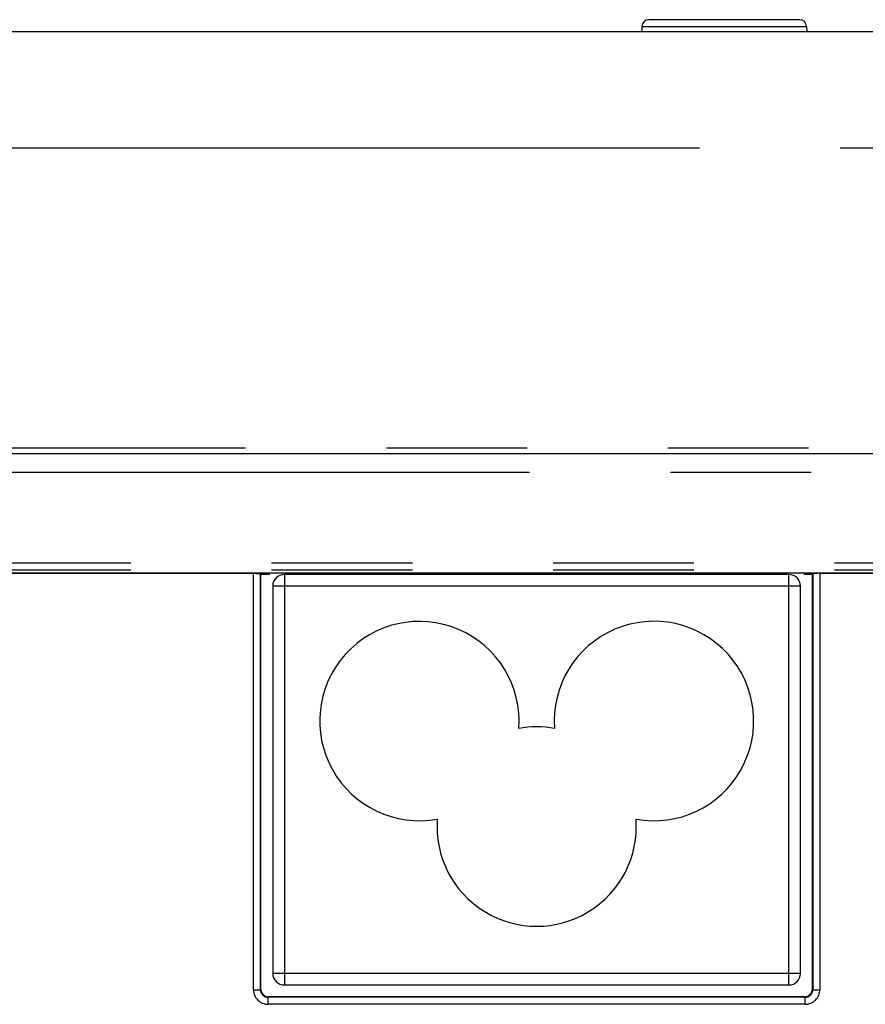
# Model space of a CAD drawing. Extents: x -160 to 260, y -170 to 127.
# Drawn here: x -27 to -18, y 74 to 85 of the extents above; entities that cross this region are included whole.
import ezdxf

# ---------------------------------------------------------------- set-up
doc = ezdxf.new("R2010")
doc.units = 0
doc.linetypes.add('PHANTOM', pattern=[15, 7.5, -1.5, 1.5, -1.5, 1.5, -1.5])
doc.layers.get('0').update_dxf_attribs({"linetype": 'CONTINUOUS'})

msp = doc.modelspace()

# ---------------------------------------------------------------- linework, layer by layer
at = {"color": 7, "linetype": 'CONTINUOUS'}
for p, q in [((-19.985, 84.799), (-19.987, 84.747)), ((-18.305, 84.872), (-19.91, 84.872)), ((-18.23, 84.799), (-18.228, 84.747)), ((-29.068, 84.747), (34.954, 84.747)), ((-32.932, 80.247), (38.818, 80.247)), ((-32.932, 78.978), (38.818, 78.978)), ((-32.932, 78.972), (-24.126, 78.972)), ((-26.17, 78.978), (-26.17, 78.972)), ((-24.947, 78.972), (-24.947, 78.978)), ((-24.607, 78.978), (-24.607, 78.972)), ((-24.208, 78.978), (-24.207, 78.972)), ((-24.051, 78.968), (-24.045, 78.959)), ((-24.045, 74.534), (-24.045, 78.959)), ((-23.957, 78.959), (-24.045, 78.959)), ((-23.957, 78.978), (-23.957, 78.959)), ((-18.42, 78.959), (-23.795, 78.959)), ((-23.645, 78.978), (-23.645, 78.959)), ((-22.126, 78.959), (-22.126, 78.978)), ((-21.876, 78.959), (-21.876, 78.978)), ((-20.339, 78.959), (-20.339, 78.978)), ((-20.089, 78.959), (-20.088, 78.978)), ((-18.57, 78.978), (-18.57, 78.959)), ((-18.258, 78.978), (-18.257, 78.959)), ((-18.169, 78.959), (-18.257, 78.959)), ((-18.164, 78.968), (-18.17, 78.959)), ((-18.17, 78.959), (-18.17, 74.534)), ((-18.089, 78.972), (38.818, 78.972)), ((-18.007, 78.978), (-18.007, 78.972)), ((-17.607, 78.978), (-17.607, 78.972)), ((-23.92, 78.834), (-23.92, 74.709)), ((-18.295, 74.709), (-18.295, 78.834)), ((-23.795, 74.584), (-18.42, 74.584)), ((-18.245, 74.459), (-23.97, 74.459))]:
    msp.add_line(p, q, dxfattribs=at)
at = {"color": 7, "linetype": 'PHANTOM'}
for p, q in [((-19.985, 84.799), (-18.23, 84.799)), ((-26.873, 83.507), (-14.468, 83.507)), ((-31.709, 80.309), (-15.396, 80.309)), ((38.818, 80.246), (-32.932, 80.246)), ((38.818, 80.046), (-32.932, 80.046)), ((-32.932, 79.084), (38.818, 79.084)), ((-32.932, 79.009), (38.818, 79.009)), ((-24.126, 74.534), (-24.126, 78.972)), ((-24.051, 74.534), (-24.051, 78.968)), ((-23.795, 78.959), (-23.795, 74.584)), ((-18.42, 74.584), (-18.42, 78.959)), ((-18.164, 78.968), (-18.164, 74.534)), ((-18.089, 78.972), (-18.089, 74.534)), ((-18.295, 78.834), (-23.92, 78.834)), ((-23.92, 74.709), (-18.295, 74.709)), ((-24.126, 74.534), (-24.045, 74.534)), ((-18.17, 74.534), (-18.089, 74.534)), ((-23.97, 74.378), (-23.97, 74.459)), ((-18.245, 74.453), (-23.97, 74.453)), ((-18.245, 74.378), (-18.245, 74.459)), ((-18.245, 74.378), (-23.97, 74.378))]:
    msp.add_line(p, q, dxfattribs=at)
at = {"color": 7, "linetype": 'CONTINUOUS'}
for points in [[(-24.126, 78.972), (-24.123, 78.972), (-24.12, 78.972), (-24.118, 78.972), (-24.115, 78.972), (-24.112, 78.972), (-24.109, 78.972), (-24.106, 78.972), (-24.104, 78.972), (-24.101, 78.972), (-24.098, 78.971), (-24.095, 78.971), (-24.092, 78.971), (-24.09, 78.971), (-24.087, 78.971), (-24.084, 78.971), (-24.081, 78.971), (-24.078, 78.971), (-24.075, 78.971), (-24.072, 78.971), (-24.069, 78.97), (-24.067, 78.97), (-24.064, 78.97), (-24.061, 78.97), (-24.058, 78.969), (-24.055, 78.969), (-24.052, 78.968)], [(-18.089, 78.972), (-18.092, 78.972), (-18.095, 78.972), (-18.097, 78.972), (-18.1, 78.972), (-18.103, 78.972), (-18.106, 78.972), (-18.109, 78.972), (-18.111, 78.972), (-18.114, 78.972), (-18.117, 78.971), (-18.12, 78.971), (-18.123, 78.971), (-18.125, 78.971), (-18.128, 78.971), (-18.131, 78.971), (-18.134, 78.971), (-18.137, 78.971), (-18.14, 78.971), (-18.143, 78.971), (-18.145, 78.97), (-18.148, 78.97), (-18.151, 78.97), (-18.154, 78.97), (-18.157, 78.969), (-18.16, 78.969), (-18.163, 78.968)]]:
    msp.add_lwpolyline(points, dxfattribs=at)
for centre, radius, start, end in [((-19.91, 84.797), 0.075, 90, 178), ((-18.305, 84.797), 0.075, 2, 90), ((-23.795, 78.834), 0.125, 90, 180), ((-18.42, 78.834), 0.125, 0, 90), ((-22.357, 77.397), 1.062, 355.6972, 280.3283), ((-19.857, 77.397), 1.063, 259.6716, 184.3029), ((-21.107, 76.272), 1.063, 79.6716, 100.3284), ((-21.107, 76.272), 1.062, 175.6972, 4.3028), ((-23.795, 74.709), 0.125, 180, 270), ((-18.42, 74.709), 0.125, 270, 360), ((-23.97, 74.534), 0.075, 180, 270), ((-18.245, 74.534), 0.075, 270, 0)]:
    msp.add_arc(centre, radius, start, end, dxfattribs=at)
at = {"color": 7, "linetype": 'PHANTOM'}
for centre, radius, start, end in [((-23.97, 74.534), 0.156, 180, 270), ((-23.97, 74.534), 0.0812, 180, 270), ((-18.245, 74.534), 0.0812, 270, 0), ((-18.245, 74.534), 0.156, 270, 0)]:
    msp.add_arc(centre, radius, start, end, dxfattribs=at)

doc.saveas('drawing.dxf')
